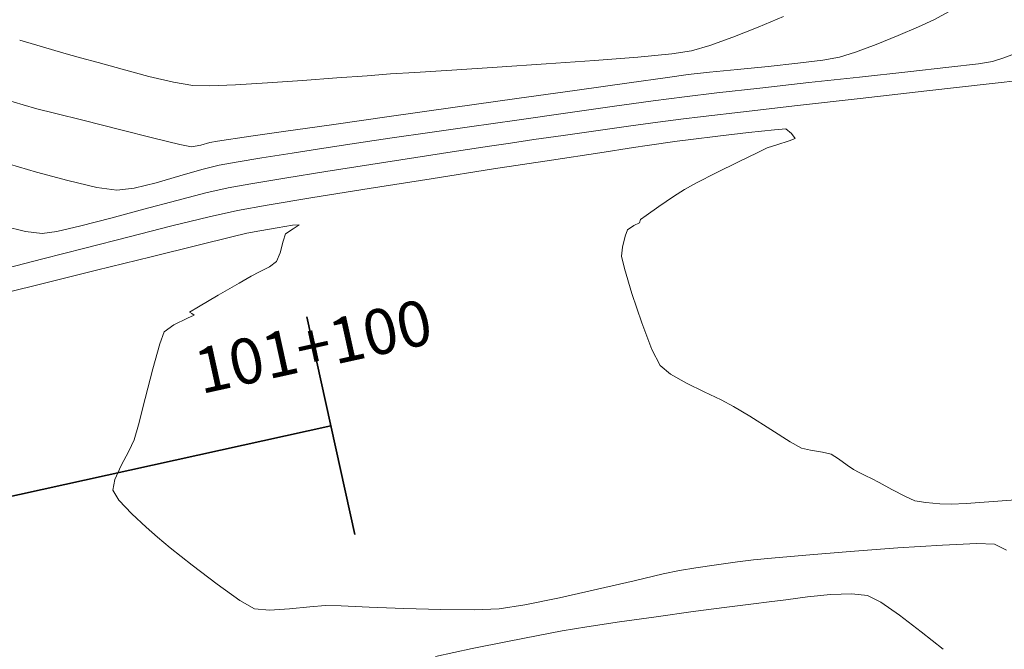
# Model space of a CAD drawing. Units: metres. Extents: x 770278 to 1540839, y 8560881 to 17122292.
# Drawn here: x 770518 to 770540, y 8561065 to 8561080 of the extents above; entities that cross this region are included whole.
import ezdxf
from ezdxf.enums import TextEntityAlignment as Align

# ---------------------------------------------------------------- set-up
doc = ezdxf.new("R2010")
doc.units = ezdxf.units.M
doc.header["$MEASUREMENT"] = 0
doc.layers.add('CONT-MJR', color=86, linetype='Continuous', lineweight=15)
doc.layers.add('CONT-MNR', color=24, linetype='Continuous', lineweight=15)
doc.layers.add('STALBL', color=7, linetype='Continuous')
doc.layers.add('variante 101', color=4, linetype='Continuous')
doc.styles.add('L80', font='simplex', dxfattribs={"height": 1.016})

# ---------------------------------------------------------------- blocks, each defined once
blk = doc.blocks.new('lbl_tic')
blk.add_line((0, -0.04164999999999996), (0, 0.04164999999999996))

msp = doc.modelspace()

# ---------------------------------------------------------------- linework, layer by layer
at = {"layer": 'CONT-MJR', "elevation": 1780}
for points in [[(770539.743631631, 8561078.622896696), (770540.0544857068, 8561078.66810373)], [(770540.3147034706, 8561078.752660567), (770540.6444940282, 8561078.881754428)], [(770538.1562415188, 8561078.440621916), (770539.078036384, 8561078.543989569)], [(770539.078036384, 8561078.543989569), (770539.743631631, 8561078.622896696)], [(770535.9382191459, 8561078.197463324), (770537.0767885884, 8561078.322033312)], [(770533.8778969354, 8561077.967337484), (770534.8390747439, 8561078.076151524)], [(770534.8390747439, 8561078.076151524), (770535.9382191459, 8561078.197463324)], [(770531.5289813743, 8561077.661032971), (770532.4466805111, 8561077.786879577)], [(770533.1532272736, 8561077.880260771), (770533.8778969354, 8561077.967337484)], [(770530.4823363766, 8561077.514781846), (770531.5289813743, 8561077.661032971)], [(770528.3310348516, 8561077.209309593), (770529.3889520313, 8561077.36018709)], [(770526.6504280426, 8561076.966949943), (770527.3907913509, 8561077.074210247)], [(770525.0612709497, 8561076.72822439), (770525.7018794917, 8561076.825760847)], [(770525.7018794917, 8561076.825760847), (770526.1921514403, 8561076.899589572)], [(770523.0972921884, 8561076.417010091), (770523.6729906558, 8561076.511484865)], [(770518.0160134744, 8561076.368241504), (770518.6213859487, 8561076.194536237)], [(770522.3285482251, 8561076.250022748), (770522.7152036973, 8561076.348284166)], [(770521.301677896, 8561075.953855323), (770521.8330729394, 8561076.105494568)], [(770519.3214492409, 8561076.003620625), (770519.9704734716, 8561075.849421676)], [(770520.4227287617, 8561075.785866406), (770520.8072631515, 8561075.834260704)]]:
    msp.add_lwpolyline(points, dxfattribs=at)
at = {"layer": 'CONT-MJR', "extrusion": (0.3090400024097308, -0.9510490402237908, 0), "elevation": -7903877.950285365}
msp.add_lwpolyline([(3378537.151493291, 1780), (3378537.425104591, 1780)], dxfattribs=at)
at = {"layer": 'CONT-MJR', "extrusion": (0.1092028927741449, -0.9940194807999281, 0), "elevation": -8425733.750980025}
msp.add_lwpolyline([(1700823.383038548, 1780), (1700824.468986007, 1780)], dxfattribs=at)
at = {"layer": 'CONT-MJR', "extrusion": (0.1310262124010554, -0.9913789041853945, 0), "elevation": -8386311.966981932}
msp.add_lwpolyline([(1885615.209115056, 1780.000000000002), (1885615.921805995, 1780.000000000002)], dxfattribs=at)
at = {"layer": 'CONT-MJR', "extrusion": (0.1399985854297527, -0.9901517035675232, 0), "elevation": -8368892.308077266}
msp.add_lwpolyline([(1961479.70730057, 1780.000000000002), (1961480.811559989, 1780.000000000002)], dxfattribs=at)
at = {"layer": 'CONT-MJR', "extrusion": (0.1422248352209056, -0.9898343781897991, 0), "elevation": -8364460.271197353}
msp.add_lwpolyline([(1980292.27693519, 1780), (1980293.226835013, 1780)], dxfattribs=at)
at = {"layer": 'CONT-MJR', "extrusion": (0.1454237336326109, -0.9893694647078772, 0), "elevation": -8358015.273745528}
msp.add_lwpolyline([(2007318.852926482, 1780), (2007319.316127155, 1780)], dxfattribs=at)
at = {"layer": 'CONT-MJR', "extrusion": (0.1526390397013742, -0.9882820060888705, 0), "elevation": -8343145.877832104}
msp.add_lwpolyline([(2068249.870583418, 1780), (2068250.583900557, 1780)], dxfattribs=at)
at = {"layer": 'CONT-MJR', "extrusion": (0.1559154174291687, -0.9877704098665278, 0), "elevation": -8336241.534534717}
msp.add_lwpolyline([(2095904.302213056, 1780.000000000002), (2095904.993995069, 1780.000000000002)], dxfattribs=at)
at = {"layer": 'CONT-MJR', "extrusion": (-0.2800259902091623, 0.9599924191405774, 0), "elevation": 8002802.021676295}
msp.add_lwpolyline([(-3137018.932229439, 1780.000000000001), (-3137019.448353603, 1780.000000000001)], dxfattribs=at)
at = {"layer": 'CONT-MJR', "extrusion": (0.1770282372781753, -0.984205772796615, 0), "elevation": -8289456.485278537}
msp.add_lwpolyline([(2273905.159515025, 1780.000000000002), (2273905.547735152, 1780.000000000002)], dxfattribs=at)
at = {"layer": 'CONT-MJR', "extrusion": (-0.2631036296142187, -0.9647675782714841, 0), "elevation": -8462174.993572367}
msp.add_lwpolyline([(-1509078.835818762, 1780.000000000002), (-1509078.110189805, 1780.000000000002)], dxfattribs=at)
at = {"layer": 'CONT-MJR', "extrusion": (-0.1391622241565633, -0.9902695973157, 0), "elevation": -8585000.406844107}
msp.add_lwpolyline([(-428355.8554940895, 1780.000000000002), (-428355.3987949329, 1780.000000000002)], dxfattribs=at)
at = {"layer": 'CONT-MJR', "extrusion": (0.2351107332300033, -0.9719685916324922, 0), "elevation": -8139939.109520726}
msp.add_lwpolyline([(2761722.840489792, 1780), (2761723.349163374, 1780)], dxfattribs=at)
at = {"layer": 'CONT-MNR', "extrusion": (0.4683489408868292, -0.8835435866838635, 0), "elevation": -7203205.978086627}
msp.add_lwpolyline([(4690377.134665754, 1781.000000000001), (4690377.522610735, 1781.000000000001)], dxfattribs=at)
at = {"layer": 'CONT-MNR'}
for points, elevation in [([(770534.8041729731, 8561079.444514714), (770535.3679831092, 8561079.68309143)], 1782), ([(770534.2369908885, 8561079.217536932), (770534.8041729731, 8561079.444514714)], 1782), ([(770537.9408761613, 8561079.255250327), (770538.3954744819, 8561079.451185882)], 1781), ([(770533.7207128488, 8561079.029663699), (770534.2369908885, 8561079.217536932)], 1782), ([(770537.4492163123, 8561079.053799752), (770537.9408761613, 8561079.255250327)], 1781), ([(770518.757161115, 8561079.001263142), (770519.2347233554, 8561078.859400753)], 1782), ([(770532.8644901488, 8561078.843688983), (770533.309614848, 8561078.908400632)], 1782), ([(770519.2347233554, 8561078.859400753), (770519.6062452125, 8561078.755419845)], 1782), ([(770519.6062452125, 8561078.755419845), (770520.0029537566, 8561078.64840181)], 1782), ([(770530.048716512, 8561078.615959067), (770531.1343718565, 8561078.693238223)], 1782), ([(770531.1343718565, 8561078.693238223), (770532.1061861101, 8561078.77055819)], 1782), ([(770535.6959004657, 8561078.631831206), (770536.2561393841, 8561078.700747764)], 1781), ([(770536.2561393841, 8561078.700747764), (770536.6242130651, 8561078.765251959)], 1781), ([(770520.0029537566, 8561078.64840181), (770520.5432940534, 8561078.49789349)], 1782), ([(770520.5432940534, 8561078.49789349), (770521.1376279381, 8561078.338533198)], 1782), ([(770527.9345590496, 8561078.478443073), (770528.9488892015, 8561078.54295069)], 1782), ([(770533.7130688046, 8561078.431760129), (770534.3392775239, 8561078.49402211)], 1781), ([(770535.0285839617, 8561078.561817562), (770535.6959004657, 8561078.631831206)], 1781), ([(770524.5830844158, 8561078.245123247), (770525.351976855, 8561078.30207701)], 1782), ([(770526.0358451351, 8561078.353770938), (770526.561066719, 8561078.391850019)], 1782), ([(770532.7733486543, 8561078.315778997), (770533.2350454554, 8561078.378346894)], 1781), ([(770533.2350454554, 8561078.378346894), (770533.7130688046, 8561078.431760129)], 1781), ([(770521.6963172461, 8561078.204959245), (770522.1297238127, 8561078.131809946)], 1782), ([(770522.1297238127, 8561078.131809946), (770522.502487516, 8561078.126252992)], 1782), ([(770522.502487516, 8561078.126252992), (770523.084717209, 8561078.14885623)], 1782), ([(770523.084717209, 8561078.14885623), (770523.8027903547, 8561078.19126465)], 1782), ([(770529.3938658948, 8561077.841898566), (770530.7475240186, 8561078.032570474)], 1781), ([(770530.7475240186, 8561078.032570474), (770531.9090965568, 8561078.195525404)], 1781), ([(770537.0938035436, 8561077.844902078), (770538.5835845903, 8561078.013918482)], 1779), ([(770538.5835845903, 8561078.013918482), (770540.0489255677, 8561078.179946613)], 1779), ([(770518.3193734902, 8561077.699675381), (770518.6286534547, 8561077.613114629)], 1781), ([(770534.4771473273, 8561077.546548633), (770535.6886389486, 8561077.685058445)], 1779), ([(770519.0214891519, 8561077.514082208), (770519.6899619927, 8561077.345349608)], 1781), ([(770519.6899619927, 8561077.345349608), (770520.4829932041, 8561077.146025877)], 1781), ([(770525.2327265609, 8561077.25342458), (770526.5312323107, 8561077.43734126)], 1781), ([(770532.5525293753, 8561077.313539805), (770533.0714090916, 8561077.382174645)], 1779), ([(770533.0714090916, 8561077.382174645), (770533.568385201, 8561077.441533685)], 1779), ([(770533.568385201, 8561077.441533685), (770534.4771473273, 8561077.546548633)], 1779), ([(770520.4829932041, 8561077.146025877), (770521.2495040132, 8561076.955220072)], 1781), ([(770524.1630746463, 8561077.101728363), (770525.2327265609, 8561077.25342458)], 1781), ([(770531.1612754646, 8561077.120140502), (770531.8922098833, 8561077.222761162)], 1779), ([(770531.8922098833, 8561077.222761162), (770532.5525293753, 8561077.313539805)], 1779), ([(770534.590068118, 8561077.077608764), (770535.1678199858, 8561077.142042676)], 1778), ([(770535.1678199858, 8561077.142042676), (770535.4259131576, 8561077.16221741)], 1778), ([(770535.4259131576, 8561077.16221741), (770535.550464927, 8561077.05952578)], 1778), ([(770522.6803874819, 8561076.885471022), (770522.9288645696, 8561076.924263481)], 1781), ([(770522.9288645696, 8561076.924263481), (770523.1312717433, 8561076.954934752)], 1781), ([(770529.2530311374, 8561076.844244394), (770529.7708612427, 8561076.920580326)], 1779), ([(770529.7708612427, 8561076.920580326), (770530.430550968, 8561077.015979625)], 1779), ([(770530.430550968, 8561077.015979625), (770531.1612754646, 8561077.120140502)], 1779), ([(770533.2958805229, 8561076.922098033), (770533.8977306113, 8561076.99544933)], 1778), ([(770522.0986493324, 8561076.75559843), (770522.3035085375, 8561076.798956836)], 1781), ([(770522.3035085375, 8561076.798956836), (770522.5089609228, 8561076.856261045)], 1781), ([(770522.5089609228, 8561076.856261045), (770522.6803874819, 8561076.885471022)], 1781), ([(770528.0379998991, 8561076.660404684), (770528.7762428364, 8561076.772445515)], 1779), ([(770531.2504386759, 8561076.627531676), (770532.0040694574, 8561076.742040537)], 1778), ([(770532.0040694574, 8561076.742040537), (770532.3139108345, 8561076.788899215)], 1778), ([(770532.3139108345, 8561076.788899215), (770532.5222785491, 8561076.819288578)], 1778), ([(770532.5222785491, 8561076.819288578), (770532.7809260215, 8561076.855879553)], 1778), ([(770535.0038565301, 8561076.732651813), (770534.7813515665, 8561076.627332928)], 1778), ([(770535.495926792, 8561076.890427183), (770535.2252966061, 8561076.80664442)], 1778), ([(770526.1202537983, 8561076.365399212), (770527.1240782461, 8561076.520572413)], 1779), ([(770528.8679407737, 8561076.262257017), (770530.1670514584, 8561076.462046035)], 1778), ([(770530.1670514584, 8561076.462046035), (770531.2504386759, 8561076.627531676)], 1778), ([(770534.7813515665, 8561076.627332928), (770534.3599820771, 8561076.420529645)], 1778), ([(770523.4271228922, 8561075.932339119), (770524.1860002007, 8561076.058832055)], 1779), ([(770524.1860002007, 8561076.058832055), (770525.1123024761, 8561076.20733559)], 1779), ([(770526.0786808775, 8561075.826462466), (770527.4671395905, 8561076.044838026)], 1778), ([(770533.8648997564, 8561076.173706211), (770533.4212562987, 8561075.948326876)], 1778), ([(770522.4200740587, 8561075.724232068), (770522.9214464719, 8561075.840307288)], 1779), ([(770522.9214464719, 8561075.840307288), (770523.4271228922, 8561075.932339119)], 1779), ([(770533.1542033983, 8561075.805855887), (770532.903745357, 8561075.644466773)], 1778), ([(770521.7656260749, 8561075.554804308), (770522.4200740587, 8561075.724232068)], 1779), ([(770523.7949227367, 8561075.453535255), (770524.8165976033, 8561075.623803742)], 1778), ([(770532.903745357, 8561075.644466773), (770532.5752489129, 8561075.420031572)], 1778), ([(770520.2888811775, 8561075.15974911), (770521.0309469658, 8561075.357988495)], 1779), ([(770523.1276892466, 8561075.33233041), (770523.7949227367, 8561075.453535255)], 1778), ([(770521.6521842002, 8561074.984800197), (770522.4906368868, 8561075.189991262)], 1778), ([(770522.4906368868, 8561075.189991262), (770523.1276892466, 8561075.33233041)], 1778), ([(770519.0739673445, 8561074.86285757), (770519.6122731551, 8561074.986050641)], 1779), ([(770520.6958816582, 8561074.74198291), (770521.6521842002, 8561074.984800197)], 1778), ([(770523.6254029486, 8561074.87899222), (770524.0150518335, 8561074.946462952)], 1777), ([(770524.0150518335, 8561074.946462952), (770524.3580300311, 8561074.999478096)], 1777), ([(770524.3580300311, 8561074.999478096), (770524.509488897, 8561075.010750022)], 1777), ([(770532.017612342, 8561074.995919619), (770531.8694424685, 8561074.900866063)], 1778), ([(770532.1410091349, 8561075.057075728), (770532.017612342, 8561074.995919619)], 1778), ([(770518.7468081911, 8561074.816134386), (770519.0739673445, 8561074.86285757)], 1779), ([(770519.7052797324, 8561074.486765092), (770520.6958816582, 8561074.74198291)], 1778), ([(770522.9984623619, 8561074.74381638), (770523.333932021, 8561074.824353531)], 1777), ([(770523.333932021, 8561074.824353531), (770523.6254029486, 8561074.87899222)], 1777), ([(770524.1532588307, 8561074.640805794), (770524.0846273126, 8561074.380166668)], 1777), ([(770531.7366112906, 8561074.307566522), (770531.8056619667, 8561074.031485703)], 1778), ([(770523.8473929489, 8561074.07218068), (770523.6210668089, 8561073.95444032)], 1777), ([(770523.4369682607, 8561073.860730123), (770523.1673694643, 8561073.704888018)], 1777), ([(770523.6210668089, 8561073.95444032), (770523.4369682607, 8561073.860730123)], 1777), ([(770517.4624860972, 8561073.369975735), (770518.6822234974, 8561073.671645729)], 1777), ([(770523.1673694643, 8561073.704888018), (770522.6968955754, 8561073.432565313)], 1777), ([(770522.2499869459, 8561073.172879167), (770522.0510839282, 8561073.054946736)], 1777), ([(770522.1556275305, 8561072.987960799), (770522.0037876507, 8561072.916258868)], 1777), ([(770522.1033724537, 8561073.021424413), (770522.1556275305, 8561072.987960799)], 1777), ([(770521.7034828111, 8561072.765142493), (770521.4870543715, 8561072.614764525)], 1777), ([(770532.4183232321, 8561072.212701399), (770532.6047603276, 8561071.855517883)], 1778), ([(770533.595618156, 8561071.263444174), (770533.9715858685, 8561071.08437582)], 1778), ([(770534.6126363534, 8561070.718548793), (770535.087408755, 8561070.419736164)], 1778), ([(770520.9066741638, 8561070.529722279), (770520.8111291057, 8561070.19111558)], 1777), ([(770535.5239660117, 8561070.1480866), (770535.7720824366, 8561070.006995076)], 1778), ([(770520.69222504, 8561069.93833753), (770520.521427322, 8561069.615251217)], 1777), ([(770535.7720824366, 8561070.006995076), (770535.9793457955, 8561069.95765341)], 1778), ([(770535.9793457955, 8561069.95765341), (770536.2424431408, 8561069.913866447)], 1778), ([(770536.2424431408, 8561069.913866447), (770536.4386184958, 8561069.866601188)], 1778), ([(770536.6036552743, 8561069.765836697), (770536.7990731876, 8561069.623471763)], 1778), ([(770536.9407207048, 8561069.523352958), (770537.0645540437, 8561069.458007766)], 1778), ([(770537.0645540437, 8561069.458007766), (770537.220836753, 8561069.38147093)], 1778), ([(770537.220836753, 8561069.38147093), (770537.3468782979, 8561069.31984993)], 1778), ([(770537.3468782979, 8561069.31984993), (770537.5127309588, 8561069.23036877)], 1778), ([(770538.107875638, 8561068.916933475), (770538.3194556048, 8561068.824873563)], 1778), ([(770538.5664747488, 8561068.782609805), (770538.88022663, 8561068.755983057)], 1778), ([(770538.88022663, 8561068.755983057), (770539.1337042404, 8561068.745104998)], 1778), ([(770539.1337042404, 8561068.745104998), (770539.4706824839, 8561068.764933458)], 1778), ([(770539.4706824839, 8561068.764933458), (770540.176197341, 8561068.816045333)], 1778), ([(770540.176197341, 8561068.816045333), (770541.06362621, 8561068.881430639)], 1778), ([(770520.7557801662, 8561068.532956924), (770521.079861449, 8561068.233220728)], 1777), ([(770521.079861449, 8561068.233220728), (770521.332743378, 8561068.010306187)], 1777), ([(770521.6211626583, 8561067.771007016), (770522.1113175966, 8561067.381400345)], 1777), ([(770540.1032084925, 8561067.847672738), (770540.3696620367, 8561067.714440687)], 1777), ([(770533.8696566258, 8561067.390019115), (770534.3377467552, 8561067.453345878)], 1777), ([(770534.3377467552, 8561067.453345878), (770534.7021882476, 8561067.496766364)], 1777), ([(770535.0984381374, 8561067.533800023), (770535.8696990685, 8561067.601718448)], 1777), ([(770532.6726132178, 8561067.182677738), (770533.0398969622, 8561067.26322007)], 1777), ([(770533.0398969622, 8561067.26322007), (770533.402259486, 8561067.321679404)], 1777), ([(770533.402259486, 8561067.321679404), (770533.8696566258, 8561067.390019115)], 1777), ([(770523.1837252281, 8561066.589060888), (770523.509423312, 8561066.405226294)], 1777), ([(770534.6952062419, 8561066.516696816), (770535.0519879805, 8561066.55907166)], 1776), ([(770535.0519879805, 8561066.55907166), (770535.4256742671, 8561066.605393196)], 1776), ([(770535.4256742671, 8561066.605393196), (770535.9103533269, 8561066.667771554)], 1776), ([(770535.9103533269, 8561066.667771554), (770536.4285150566, 8561066.7213038)], 1776), ([(770536.4285150566, 8561066.7213038), (770536.9026493522, 8561066.741086993)], 1776), ([(770536.9026493522, 8561066.741086993), (770537.2552461099, 8561066.702218194)], 1776), ([(770523.8429700717, 8561066.37446614), (770524.2922726325, 8561066.401915887)], 1777), ([(770524.2922726325, 8561066.401915887), (770524.7480401212, 8561066.448427103)], 1777), ([(770524.7480401212, 8561066.448427103), (770525.100981664, 8561066.474851355)], 1777), ([(770525.100981664, 8561066.474851355), (770525.4529788606, 8561066.465325708)], 1777), ([(770525.4529788606, 8561066.465325708), (770526.0783390771, 8561066.43979811)], 1777), ([(770526.8613118111, 8561066.409505151), (770527.6861465608, 8561066.385683423)], 1777), ([(770527.6861465608, 8561066.385683423), (770528.4370928241, 8561066.37956952)], 1777), ([(770528.4370928241, 8561066.37956952), (770528.9984000986, 8561066.402400028)], 1777), ([(770533.3431028533, 8561066.338348987), (770534.0978880619, 8561066.439554462)], 1776), ([(770534.0978880619, 8561066.439554462), (770534.6952062419, 8561066.516696816)], 1776), ([(770531.6934090041, 8561066.106566217), (770532.5139200295, 8561066.223784775)], 1776), ([(770529.8733010337, 8561065.807153378), (770530.4106800015, 8561065.90698361)], 1776), ([(770530.4106800015, 8561065.90698361), (770530.9646391905, 8561065.9973977)], 1776)]:
    msp.add_lwpolyline(points, dxfattribs=dict(at, elevation=elevation))
at = {"layer": 'CONT-MNR', "extrusion": (-0.4106315184880044, 0.9118013797007742, 0), "elevation": 7489596.703932238}
msp.add_lwpolyline([(-4218027.027042964, 1781), (-4218027.41107565, 1781)], dxfattribs=at)
at = {"layer": 'CONT-MNR', "extrusion": (-0.2733222680226895, -0.9619225217255978, 0), "elevation": -8445694.635848403}
msp.add_lwpolyline([(-1598754.716871263, 1782), (-1598754.183421371, 1782)], dxfattribs=at)
at = {"layer": 'CONT-MNR', "extrusion": (0.2829218723884815, -0.959142958126783, 0), "elevation": -7993297.822266264}
msp.add_lwpolyline([(3161168.072349449, 1782), (3161168.500959176, 1782)], dxfattribs=at)
at = {"layer": 'CONT-MNR', "extrusion": (-0.3533201464660104, 0.9355024714565093, 0), "elevation": 7736664.20874957}
msp.add_lwpolyline([(-3745640.90013399, 1781.000000000002), (-3745641.393287276, 1781.000000000002)], dxfattribs=at)
at = {"layer": 'CONT-MNR', "extrusion": (0.09599456388604832, -0.9953818582354852, 0), "elevation": -8447575.60164504}
msp.add_lwpolyline([(1588790.702659473, 1782.000000000002), (1588791.464481714, 1782.000000000002)], dxfattribs=at)
at = {"layer": 'CONT-MNR', "extrusion": (-0.2998613618039455, 0.9539827900424008, 0), "elevation": 7936067.644791473}
msp.add_lwpolyline([(-3302215.415655925, 1781.000000000002), (-3302215.79685476, 1781.000000000002)], dxfattribs=at)
at = {"layer": 'CONT-MNR', "extrusion": (0.0623233001770075, -0.9980560135859344, 0), "elevation": -8496414.014430942}
msp.add_lwpolyline([(1302583.871794643, 1782.000000000002), (1302584.702573535, 1782.000000000002)], dxfattribs=at)
at = {"layer": 'CONT-MNR', "extrusion": (0.06623589849181599, -0.9978039916491526, 0), "elevation": -8491241.665734481}
msp.add_lwpolyline([(1335887.590234217, 1782.000000000002), (1335888.692482073, 1782.000000000002)], dxfattribs=at)
at = {"layer": 'CONT-MNR', "extrusion": (0.09788086073646872, -0.9951981396191857, 0), "elevation": -8444548.826029137}
msp.add_lwpolyline([(1604800.072789046, 1781.000000000002), (1604800.765421407, 1781.000000000002)], dxfattribs=at)
at = {"layer": 'CONT-MNR', "extrusion": (-0.2325309525455604, -0.9725889964976236, 0), "elevation": -8505580.604300665}
msp.add_lwpolyline([(-1241315.320850525, 1782.000000000002), (-1241314.746415372, 1782.000000000002)], dxfattribs=at)
at = {"layer": 'CONT-MNR', "extrusion": (0.06885962426076428, -0.9976263589875052, 0), "elevation": -8487699.285414573}
msp.add_lwpolyline([(1358207.483408455, 1782.000000000002), (1358208.265559061, 1782.000000000002)], dxfattribs=at)
at = {"layer": 'CONT-MNR', "extrusion": (0.0753754362106626, -0.9971552254368686, 0), "elevation": -8478645.279773656}
msp.add_lwpolyline([(1413628.392507997, 1782), (1413629.078327278, 1782)], dxfattribs=at)
at = {"layer": 'CONT-MNR', "extrusion": (0.06383126000466778, -0.997960705762615, 0), "elevation": -8494436.152759764}
msp.add_lwpolyline([(1315419.651441505, 1782), (1315420.196882281, 1782)], dxfattribs=at)
at = {"layer": 'CONT-MNR', "extrusion": (0.1378141244827413, -0.9904581097113878, 0), "elevation": -8373199.146193313}
msp.add_lwpolyline([(1943017.074300703, 1781), (1943017.946878845, 1781)], dxfattribs=at)
at = {"layer": 'CONT-MNR', "extrusion": (0.1125656070678653, -0.9936442945568816, 0), "elevation": -8419930.180381956}
msp.add_lwpolyline([(1729325.685823617, 1779), (1729327.026186957, 1779)], dxfattribs=at)
at = {"layer": 'CONT-MNR', "extrusion": (0.2847571143376548, 0.9585997005184657, 0), "elevation": 8426057.092193235}
msp.add_lwpolyline([(1699209.565909489, 1781.000000000002), (1699209.15118459, 1781.000000000002)], dxfattribs=at)
at = {"layer": 'CONT-MNR', "extrusion": (0.139816271452692, -0.990177464011915, 0), "elevation": -8369253.799804687}
msp.add_lwpolyline([(1959937.369836619, 1781), (1959938.824635286, 1781)], dxfattribs=at)
at = {"layer": 'CONT-MNR', "extrusion": (0.1130254564454415, -0.9935920924581172, 0), "elevation": -8419128.942877794}
msp.add_lwpolyline([(1733217.880207043, 1779), (1733219.294433874, 1779)], dxfattribs=at)
at = {"layer": 'CONT-MNR', "extrusion": (-0.2444482739877825, -0.9696623336731164, 0), "elevation": -8489706.445939174}
msp.add_lwpolyline([(-1345597.754402597, 1781), (-1345597.349276314, 1781)], dxfattribs=at)
at = {"layer": 'CONT-MNR', "extrusion": (0.1400511980484163, -0.9901442631885534, 0), "elevation": -8368788.547469236}
msp.add_lwpolyline([(1961921.576219157, 1781), (1961923.012499488, 1781)], dxfattribs=at)
at = {"layer": 'CONT-MNR', "extrusion": (-0.2362426209891139, -0.9716941000274695, 0), "elevation": -8500777.926779112}
msp.add_lwpolyline([(-1273780.30630185, 1781), (-1273779.700234946, 1781)], dxfattribs=at)
at = {"layer": 'CONT-MNR', "extrusion": (0.1413632574941669, -0.9899577917419702, 0), "elevation": -8366181.1774291}
msp.add_lwpolyline([(1973007.103527702, 1781.000000000002), (1973007.402772459, 1781.000000000002)], dxfattribs=at)
at = {"layer": 'CONT-MNR', "extrusion": (0.1406442978236201, -0.9900601908417997, 0), "elevation": -8367611.79927678}
msp.add_lwpolyline([(1966931.234580375, 1781), (1966931.977528361, 1781)], dxfattribs=at)
at = {"layer": 'CONT-MNR', "extrusion": (0.1231519864545823, -0.9923878214852753, 0), "elevation": -8401015.770271651}
msp.add_lwpolyline([(1818981.179388567, 1778.000000000002), (1818981.488027595, 1778.000000000002)], dxfattribs=at)
at = {"layer": 'CONT-MNR', "extrusion": (0.1178427684091409, -0.9930322663104506, 0), "elevation": -8410623.84318765}
msp.add_lwpolyline([(1774026.036440013, 1778), (1774026.733635392, 1778)], dxfattribs=at)
at = {"layer": 'CONT-MNR', "extrusion": (-0.3847923803675826, 0.9230031549301713, 0), "elevation": 7605404.791828684}
msp.add_lwpolyline([(-4005443.996316398, 1778), (-4005443.848903491, 1778)], dxfattribs=at)
at = {"layer": 'CONT-MNR', "extrusion": (0.8094310438555326, 0.587214939560416, 0), "elevation": 5650887.74302212}
msp.add_lwpolyline([(6477131.554124191, 1778), (6477131.415291819, 1778)], dxfattribs=at)
at = {"layer": 'CONT-MNR', "extrusion": (-0.211964412280805, -0.9772773853550756, 0), "elevation": -8529869.971324923}
msp.add_lwpolyline([(-1061630.047349319, 1781), (-1061629.781064956, 1781)], dxfattribs=at)
at = {"layer": 'CONT-MNR', "extrusion": (0.1489096519928418, -0.9888508055027163, 0), "elevation": -8350888.490482552}
msp.add_lwpolyline([(2036764.963919614, 1779), (2036765.446083656, 1779)], dxfattribs=at)
at = {"layer": 'CONT-MNR', "extrusion": (0.1339692610737199, -0.9909854878288388, 0), "elevation": -8380675.217070242}
msp.add_lwpolyline([(1910507.944171594, 1778), (1910508.154734606, 1778)], dxfattribs=at)
at = {"layer": 'CONT-MNR', "extrusion": (0.3169186459179895, -0.9484527251632041, 0), "elevation": -7875579.647360289}
msp.add_lwpolyline([(3443981.103428463, 1778.000000000001), (3443980.869953384, 1778.000000000001)], dxfattribs=at)
at = {"layer": 'CONT-MNR', "extrusion": (0.1512424376568481, -0.9884966995653626, 0), "elevation": -8346059.484786035}
msp.add_lwpolyline([(2056461.601015116, 1779.000000000002), (2056462.525572227, 1779.000000000002)], dxfattribs=at)
at = {"layer": 'CONT-MNR', "extrusion": (0.1549233930581562, -0.9879264862748383, 0), "elevation": -8338341.571409754}
msp.add_lwpolyline([(2087533.141053391, 1779.000000000002), (2087534.161322952, 1779.000000000002)], dxfattribs=at)
at = {"layer": 'CONT-MNR', "extrusion": (0.1533740383748121, -0.9881682065076783, 0), "elevation": -8341604.251689524}
msp.add_lwpolyline([(2074457.551098905, 1778), (2074458.968672526, 1778)], dxfattribs=at)
at = {"layer": 'CONT-MNR', "extrusion": (0.4461753640089272, -0.8949455539592905, 0), "elevation": -7317903.831112336}
msp.add_lwpolyline([(4509327.687876886, 1778), (4509327.134678629, 1778)], dxfattribs=at)
at = {"layer": 'CONT-MNR', "extrusion": (0.1585438055333119, -0.9873519442058214, 0), "elevation": -8330632.72497445}
msp.add_lwpolyline([(2118084.684582795, 1778), (2118085.962833455, 1778)], dxfattribs=at)
at = {"layer": 'CONT-MNR', "extrusion": (-0.4706982586409381, 0.8822942532468341, 0), "elevation": 7190699.371208509}
msp.add_lwpolyline([(-4709520.750479333, 1778), (-4709520.447799247, 1778)], dxfattribs=at)
at = {"layer": 'CONT-MNR', "extrusion": (0.2587689204006144, -0.9659392557685503, 0), "elevation": -8070091.86454977}
msp.add_lwpolyline([(2959616.739041915, 1779.000000000001), (2959617.499627122, 1779.000000000001)], dxfattribs=at)
at = {"layer": 'CONT-MNR', "extrusion": (0.5726582206427318, -0.8197942195028581, 0), "elevation": -6577068.328580582}
msp.add_lwpolyline([(5534248.367951217, 1778), (5534248.018937058, 1778)], dxfattribs=at)
at = {"layer": 'CONT-MNR', "extrusion": (0.2486563856379728, -0.9685917622411724, 0), "elevation": -8100592.085566596}
msp.add_lwpolyline([(2875084.912300051, 1779), (2875085.610848241, 1779)], dxfattribs=at)
at = {"layer": 'CONT-MNR', "extrusion": (-0.5794404953251873, 0.8150145473409057, 0), "elevation": 6530923.234037799}
msp.add_lwpolyline([(-5588628.69092515, 1778), (-5588628.539605054, 1778)], dxfattribs=at)
at = {"layer": 'CONT-MNR', "extrusion": (-0.229444752761892, -0.9733216865096731, 0), "elevation": -8509471.22338456}
msp.add_lwpolyline([(-1214331.961179763, 1779), (-1214331.458438481, 1779)], dxfattribs=at)
at = {"layer": 'CONT-MNR', "extrusion": (0.5608494321335614, -0.827917818672519, 0), "elevation": -6655718.313837493}
msp.add_lwpolyline([(5439404.871749309, 1777.000000000001), (5439404.663994304, 1777.000000000001)], dxfattribs=at)
at = {"layer": 'CONT-MNR', "extrusion": (0.5658955020739952, -0.8244769740462258, 0), "elevation": -6622372.8652884}
msp.add_lwpolyline([(5479953.557513376, 1777), (5479953.399898013, 1777)], dxfattribs=at)
at = {"layer": 'CONT-MNR', "extrusion": (0.9499769784059182, -0.3123199329193733, 0), "elevation": -1941806.59246311}
msp.add_lwpolyline([(8373476.840599112, 1778.000000000002), (8373476.761219269, 1778.000000000002)], dxfattribs=at)
at = {"layer": 'CONT-MNR', "extrusion": (-0.1278758865678397, -0.9917901782305012, 0), "elevation": -8589320.685603818}
msp.add_lwpolyline([(-330562.47884728, 1779.000000000002), (-330562.1068599512, 1779.000000000002)], dxfattribs=at)
at = {"layer": 'CONT-MNR', "extrusion": (-0.2400405026385772, 0.9707628737714579, 0), "elevation": 8125816.793033949}
msp.add_lwpolyline([(-2802999.028744964, 1777.000000000002), (-2802999.804926436, 1777.000000000002)], dxfattribs=at)
at = {"layer": 'CONT-MNR', "extrusion": (0.9494917995300797, -0.3137918460144102, 0), "elevation": -1954789.050546486}
msp.add_lwpolyline([(8370454.5360272, 1777.000000000001), (8370454.363059801, 1777.000000000001)], dxfattribs=at)
at = {"layer": 'CONT-MNR', "extrusion": (0.9735304772348615, -0.2285572354900689, 0), "elevation": -1206559.370674403}
msp.add_lwpolyline([(8510577.813338527, 1778), (8510577.560474245, 1778)], dxfattribs=at)
at = {"layer": 'CONT-MNR', "extrusion": (0.9424914610888736, -0.3342302286965684, 0), "elevation": -2135150.314558542}
msp.add_lwpolyline([(8326275.034750291, 1778.000000000002), (8326274.879325855, 1778.000000000002)], dxfattribs=at)
at = {"layer": 'CONT-MNR', "extrusion": (0.2493604346156611, -0.9684107463510969, 0), "elevation": -8098499.404707031}
msp.add_lwpolyline([(2880971.845607558, 1778), (2880972.817664964, 1778)], dxfattribs=at)
at = {"layer": 'CONT-MNR', "extrusion": (0.2413066481797099, -0.9704489175347016, 0), "elevation": -8122153.39697847}
msp.add_lwpolyline([(2813595.60193307, 1777.000000000001), (2813596.684858879, 1777.000000000001)], dxfattribs=at)
at = {"layer": 'CONT-MNR', "extrusion": (0.9934434838975489, -0.114324294450045, 0), "elevation": -213259.0470742015}
msp.add_lwpolyline([(8593034.185120583, 1778), (8593033.983154137, 1778)], dxfattribs=at)
at = {"layer": 'CONT-MNR', "extrusion": (-0.2414935566738017, 0.970402422753075, 0), "elevation": 8121611.334742532}
msp.add_lwpolyline([(-2815158.64899759, 1777.000000000002), (-2815159.914222922, 1777.000000000002)], dxfattribs=at)
at = {"layer": 'CONT-MNR', "extrusion": (0.9234055595724439, -0.383825705953499, 0), "elevation": -2574454.194158558}
msp.add_lwpolyline([(8201090.629295369, 1777), (8201090.420232529, 1777)], dxfattribs=at)
at = {"layer": 'CONT-MNR', "extrusion": (0.2450226910046224, -0.9695173442970751, 0), "elevation": -8111315.384726642}
msp.add_lwpolyline([(2844687.921010977, 1778), (2844688.754981905, 1778)], dxfattribs=at)
at = {"layer": 'CONT-MNR', "extrusion": (-0.5907274744294992, 0.8068711489166939, 0), "elevation": 6452514.066223208}
msp.add_lwpolyline([(-5678975.321644036, 1777.000000000002), (-5678975.127076821, 1777.000000000002)], dxfattribs=at)
at = {"layer": 'CONT-MNR', "extrusion": (0.9577698028268112, 0.2875360930267557, 0), "elevation": 3199609.874706865}
msp.add_lwpolyline([(7977982.482168902, 1778), (7977981.900585694, 1778)], dxfattribs=at)
at = {"layer": 'CONT-MNR', "extrusion": (-0.2411002027649097, 0.9705002278344501, 0), "elevation": 8122751.738321457}
msp.add_lwpolyline([(-2811865.15476772, 1777.000000000002), (-2811866.47784706, 1777.000000000002)], dxfattribs=at)
at = {"layer": 'CONT-MNR', "extrusion": (0.5024115739500391, -0.8646285967749647, 0), "elevation": -7015029.387974842}
msp.add_lwpolyline([(4967398.336157085, 1777.000000000002), (4967397.819277778, 1777.000000000002)], dxfattribs=at)
at = {"layer": 'CONT-MNR', "extrusion": (0.9494864929724367, 0.3138079024863828, 0), "elevation": 3418142.210713686}
msp.add_lwpolyline([(7886824.607136384, 1778.000000000002), (7886823.907613754, 1778.000000000002)], dxfattribs=at)
at = {"layer": 'CONT-MNR', "extrusion": (0.5397121827456623, 0.8418496064000462, 0), "elevation": 7622996.119713123}
msp.add_lwpolyline([(3971851.739702817, 1777), (3971851.677591336, 1777)], dxfattribs=at)
at = {"layer": 'CONT-MNR', "extrusion": (-0.449506005046633, 0.8932773093653598, 0), "elevation": 7301057.912193262}
msp.add_lwpolyline([(-4536543.50785069, 1777.000000000002), (-4536543.171667472, 1777.000000000002)], dxfattribs=at)
at = {"layer": 'CONT-MNR', "extrusion": (0.9353845447560624, 0.3536322290621914, 0), "elevation": 3748215.165073048}
msp.add_lwpolyline([(7735410.176499173, 1778.000000000002), (7735409.537645147, 1778.000000000002)], dxfattribs=at)
at = {"layer": 'CONT-MNR', "extrusion": (0.9408995852415888, -0.338685651441283, 0), "elevation": -2174529.107978461}
msp.add_lwpolyline([(8316074.244247583, 1777), (8316073.952178691, 1777)], dxfattribs=at)
at = {"layer": 'CONT-MNR', "extrusion": (0.9634898353512334, -0.2677449106423004, 0), "elevation": -1549794.023275434}
msp.add_lwpolyline([(8454809.359469336, 1777.000000000002), (8454808.78054124, 1777.000000000002)], dxfattribs=at)
at = {"layer": 'CONT-MNR', "extrusion": (-0.6294985996343675, -0.7770016171529958, 0), "elevation": -7137015.871969642}
msp.add_lwpolyline([(-4790477.664449819, 1778.000000000002), (-4790477.36183388, 1778.000000000002)], dxfattribs=at)
at = {"layer": 'CONT-MNR', "extrusion": (0.9675295497792128, -0.2527579282713682, 0), "elevation": -1418376.705657292}
msp.add_lwpolyline([(8477845.277601277, 1777.000000000001), (8477844.592606716, 1777.000000000001)], dxfattribs=at)
at = {"layer": 'CONT-MNR', "extrusion": (-0.4964801715919784, -0.8680480627338556, 0), "elevation": -7813975.95031521}
msp.add_lwpolyline([(-3581542.79031885, 1778), (-3581542.382058119, 1778)], dxfattribs=at)
at = {"layer": 'CONT-MNR', "extrusion": (-0.4440255429505524, -0.896014127794572, 0), "elevation": -8012977.399258102}
msp.add_lwpolyline([(-3110925.776286212, 1778.000000000001), (-3110925.328374953, 1778.000000000001)], dxfattribs=at)
at = {"layer": 'CONT-MNR', "extrusion": (0.9678232401476227, -0.2516310311351868, 0), "elevation": -1408502.964516204}
msp.add_lwpolyline([(8479490.598761888, 1777.000000000002), (8479489.989465779, 1777.000000000002)], dxfattribs=at)
at = {"layer": 'CONT-MNR', "extrusion": (-0.4576674520921602, -0.889123446600904, 0), "elevation": -7964497.348661726}
msp.add_lwpolyline([(-3233023.769826638, 1778.000000000001), (-3233023.456834526, 1778.000000000001)], dxfattribs=at)
at = {"layer": 'CONT-MNR', "extrusion": (-0.5229767137363334, -0.8523469697778865, 0), "elevation": -7699974.344545918}
msp.add_lwpolyline([(-3820478.213864933, 1778), (-3820477.788261426, 1778)], dxfattribs=at)
at = {"layer": 'CONT-MNR', "extrusion": (-0.5283214273616644, -0.8490444448852684, 0), "elevation": -7675819.479360621}
msp.add_lwpolyline([(-3868778.408345146, 1778), (-3868777.894170348, 1778)], dxfattribs=at)
at = {"layer": 'CONT-MNR', "extrusion": (0.9048880785327748, -0.4256495804406049, 0), "elevation": -2946780.838718785}
msp.add_lwpolyline([(8074782.215400653, 1777), (8074781.936053341, 1777)], dxfattribs=at)
at = {"layer": 'CONT-MNR', "extrusion": (0.5211061228026203, 0.8534918914539379, 0), "elevation": 7708334.969321383}
msp.add_lwpolyline([(3803579.322796209, 1778), (3803579.129429664, 1778)], dxfattribs=at)
at = {"layer": 'CONT-MNR', "extrusion": (0.9079078850720333, -0.4191697415415716, 0), "elevation": -2888979.680930575}
msp.add_lwpolyline([(8095641.496156346, 1777.000000000001), (8095641.147016704, 1777.000000000001)], dxfattribs=at)
at = {"layer": 'CONT-MNR', "extrusion": (-0.5771922368050919, -0.8166083037613167, 0), "elevation": -7435788.402203499}
msp.add_lwpolyline([(-4312156.176938962, 1778), (-4312156.003480626, 1778)], dxfattribs=at)
at = {"layer": 'CONT-MNR', "extrusion": (0.9816435474053552, -0.190724790830742, 0), "elevation": -876431.796858789}
msp.add_lwpolyline([(8550875.772899203, 1777), (8550875.534035498, 1777)], dxfattribs=at)
at = {"layer": 'CONT-MNR', "extrusion": (0.4744771195776916, 0.8802678359438434, 0), "elevation": 7901636.304349286}
msp.add_lwpolyline([(3383752.080085346, 1778.000000000002), (3383751.750695687, 1778.000000000002)], dxfattribs=at)
at = {"layer": 'CONT-MNR', "extrusion": (0.8534808963246604, 0.5211241307105771, 0), "elevation": 5119004.055294696}
msp.add_lwpolyline([(6905172.161140405, 1777.000000000002), (6905171.892771224, 1777.000000000002)], dxfattribs=at)
at = {"layer": 'CONT-MNR', "extrusion": (0.4577874089900751, 0.8890616897438298, 0), "elevation": 7964061.041234761}
msp.add_lwpolyline([(3234093.988744535, 1778.000000000002), (3234093.645468517, 1778.000000000002)], dxfattribs=at)
at = {"layer": 'CONT-MNR', "extrusion": (0.7253431373091327, 0.6883874876539701, 0), "elevation": 6452224.401395067}
msp.add_lwpolyline([(5679295.877209013, 1777.000000000002), (5679295.461156722, 1777.000000000002)], dxfattribs=at)
at = {"layer": 'CONT-MNR', "extrusion": (-0.168644465102729, -0.9856769472754319, 0), "elevation": -8568395.20744199}
msp.add_lwpolyline([(-684275.0141987088, 1778), (-684274.7635900843, 1778)], dxfattribs=at)
at = {"layer": 'CONT-MNR', "extrusion": (0.6385290650844231, 0.7695977085740398, 0), "elevation": 7080578.589902388}
msp.add_lwpolyline([(4873499.300658253, 1777), (4873498.92589196, 1777)], dxfattribs=at)
at = {"layer": 'CONT-MNR', "extrusion": (0.04186125610695817, -0.9991234334341017, 0), "elevation": -8521307.758173725}
msp.add_lwpolyline([(1128240.558513727, 1777.000000000002), (1128241.331078642, 1777.000000000002)], dxfattribs=at)
at = {"layer": 'CONT-MNR', "extrusion": (-0.04108708506570191, -0.9991555691887045, 0), "elevation": -8585497.864971636}
msp.add_lwpolyline([(418139.7149676874, 1777.000000000001), (418140.112493429, 1777.000000000001)], dxfattribs=at)
at = {"layer": 'CONT-MNR', "extrusion": (0.08291036469653998, -0.9965570086181155, 0), "elevation": -8467706.509777484}
msp.add_lwpolyline([(1477684.158390471, 1777), (1477685.158162913, 1777)], dxfattribs=at)
at = {"layer": 'CONT-MNR', "extrusion": (0.07626450245666562, -0.9970876218593016, 0), "elevation": -8477370.007512009}
msp.add_lwpolyline([(1421198.338768692, 1777.000000000002), (1421199.413356095, 1777.000000000002)], dxfattribs=at)
at = {"layer": 'CONT-MNR', "extrusion": (0.06518288180303695, -0.9978733346070789, 0), "elevation": -8492635.356713243}
msp.add_lwpolyline([(1326934.329457168, 1777), (1326935.328224836, 1777)], dxfattribs=at)
at = {"layer": 'CONT-MNR', "extrusion": (0.0930548369187678, -0.9956609851380246, 0), "elevation": -8452218.916611142}
msp.add_lwpolyline([(1563840.080425943, 1777.000000000002), (1563840.478402659, 1777.000000000002)], dxfattribs=at)
at = {"layer": 'CONT-MNR', "extrusion": (-0.6069754758800693, -0.7947205620091653, 0), "elevation": -7271344.30593793}
msp.add_lwpolyline([(-4584008.182520004, 1777.000000000002), (-4584007.473323188, 1777.000000000002)], dxfattribs=at)
at = {"layer": 'CONT-MNR', "extrusion": (0.2268049580367639, -0.9739401988879717, 0), "elevation": -8163206.843120352}
msp.add_lwpolyline([(2692143.717897134, 1777), (2692144.556486063, 1777)], dxfattribs=at)
at = {"layer": 'CONT-MNR', "extrusion": (0.2282446144019347, -0.9736038188074819, 0), "elevation": -8159217.769377761}
msp.add_lwpolyline([(2704210.359505093, 1777), (2704211.030551502, 1777)], dxfattribs=at)
at = {"layer": 'CONT-MNR', "extrusion": (-0.5795930061487893, -0.8149060971813927, 0), "elevation": -7423055.210164267}
msp.add_lwpolyline([(-4334030.904115926, 1777), (-4334030.279756456, 1777)], dxfattribs=at)
at = {"layer": 'CONT-MNR', "extrusion": (0.2181115791150894, -0.9759238387578829, 0), "elevation": -8186887.436346493}
msp.add_lwpolyline([(2619246.697659039, 1777.000000000002), (2619247.576303531, 1777.000000000002)], dxfattribs=at)
at = {"layer": 'CONT-MNR', "extrusion": (0.1990098722733103, -0.9799974850670592, 0), "elevation": -8236480.638662334}
msp.add_lwpolyline([(2458853.788970622, 1777.000000000002), (2458854.580398431, 1777.000000000002)], dxfattribs=at)
at = {"layer": 'CONT-MNR', "extrusion": (-0.4551339301706855, -0.8904229925195023, 0), "elevation": -7973668.281471287}
msp.add_lwpolyline([(-3210327.845969951, 1776), (-3210327.509566705, 1776)], dxfattribs=at)
at = {"layer": 'CONT-MNR', "extrusion": (-0.5716556908470524, -0.8204936143092033, 0), "elevation": -7464782.61342614}
msp.add_lwpolyline([(-4261761.269230471, 1776.000000000001), (-4261760.758281481, 1776.000000000001)], dxfattribs=at)
at = {"layer": 'CONT-MNR', "extrusion": (-0.09183173693390906, -0.9957745387846093, 0), "elevation": -8595650.46338738}
msp.add_lwpolyline([(-18909.90577977046, 1777.000000000002), (-18909.57081764122, 1777.000000000002)], dxfattribs=at)
at = {"layer": 'CONT-MNR', "extrusion": (-0.03866074705098693, -0.9992523938612606, 0), "elevation": -8584455.247784419}
msp.add_lwpolyline([(438972.8041971241, 1777.000000000002), (438973.5877556513, 1777.000000000002)], dxfattribs=at)
at = {"layer": 'CONT-MNR', "extrusion": (0.1519210004389031, -0.9883926394028048, 0), "elevation": -8344635.481266708}
msp.add_lwpolyline([(2062190.963141566, 1777), (2062191.540904809, 1777)], dxfattribs=at)
at = {"layer": 'CONT-MNR', "extrusion": (0.1368650263922195, -0.9905897054536036, 0), "elevation": -8375045.116134026}
msp.add_lwpolyline([(1934992.13067031, 1776), (1934992.967730112, 1776)], dxfattribs=at)
at = {"layer": 'CONT-MNR', "extrusion": (0.1481454145927179, -0.9889655889540101, 0), "elevation": -8352449.046977571}
msp.add_lwpolyline([(2030311.280791801, 1776.000000000001), (2030312.017692884, 1776.000000000001)], dxfattribs=at)
at = {"layer": 'CONT-MNR', "extrusion": (-0.6081845288688472, -0.7937956782728024, 0), "elevation": -7264366.670935284}
msp.add_lwpolyline([(-4595058.334422062, 1776), (-4595057.723675427, 1776)], dxfattribs=at)
at = {"layer": 'CONT-MNR', "extrusion": (-0.619051793465116, -0.7853501620345051, 0), "elevation": -7200437.695295181}
msp.add_lwpolyline([(-4694600.686946318, 1776), (-4694600.055031819, 1776)], dxfattribs=at)
at = {"layer": 'CONT-MNR', "extrusion": (0.1999985429666042, -0.9797961945278393, 0), "elevation": -8233994.851988476}
msp.add_lwpolyline([(2467161.413701987, 1776), (2467162.218455585, 1776)], dxfattribs=at)
at = {"layer": 'CONT-MNR', "extrusion": (0.1930495777103389, -0.9811890034778518, 0), "elevation": -8251273.161375169}
msp.add_lwpolyline([(2408744.870491108, 1776), (2408745.577355538, 1776)], dxfattribs=at)
at = {"layer": 'CONT-MNR', "extrusion": (0.2062531951334647, -0.9784986558484571, 0), "elevation": -8218067.151280969}
msp.add_lwpolyline([(2519707.27002628, 1776.000000000002), (2519708.110251948, 1776.000000000002)], dxfattribs=at)
at = {"layer": 'variante 101', "lineweight": 35}
msp.add_line((770524.6837137768, 8561072.948160198), (770525.7597578068, 8561068.065319914), dxfattribs=at)
at = {"layer": 'variante 101', "color": 1, "lineweight": 35}
msp.add_line((770525.2219655374, 8561070.505697524), (770509.942209864, 8561067.13944074), dxfattribs=at)

# ---------------------------------------------------------------- block references
at = {"layer": 'STALBL', "xscale": 12.1968787515006, "yscale": 12.1968787515006, "zscale": 12.1968787515006, "rotation": 12.42426548478359}
msp.add_blockref('lbl_tic', (770525.2219655374, 8561070.505697524), dxfattribs=at)

# ---------------------------------------------------------------- texts
at = {"layer": 'STALBL', "style": 'L80'}
msp.add_text('101+100', height=1.016, rotation=12.42426548478359, dxfattribs=at).set_placement((770525.0068165965, 8561071.482278772), align=Align.BOTTOM_CENTER)

doc.saveas('drawing.dxf')
